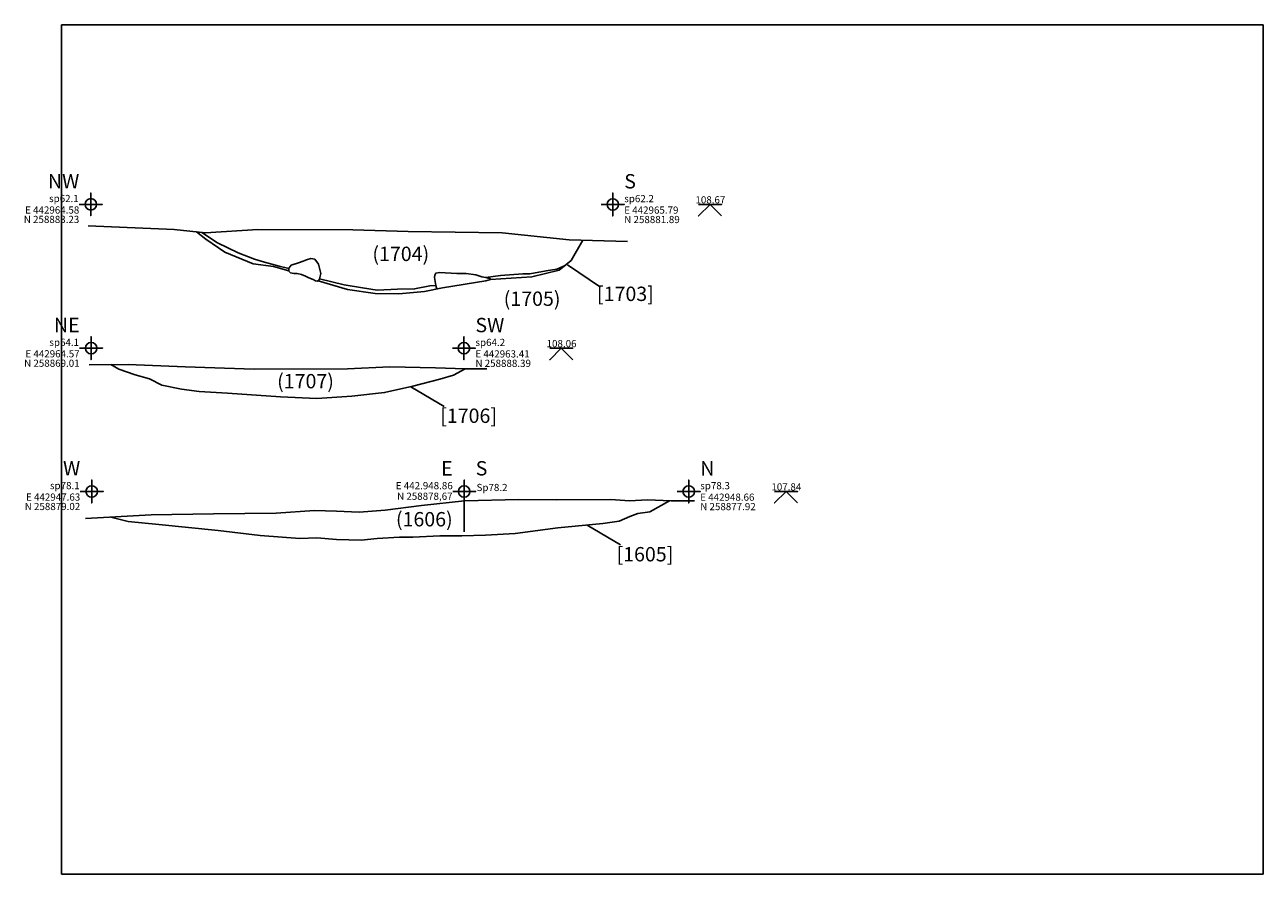
# Model space of a CAD drawing. Units: millimetres. Extents: x 235.34 to 243.08, y 101.18 to 104.14.
# Drawn here: x 235.34 to 239.65, y 101.18 to 104.14 of the extents above; entities that cross this region are included whole.
import ezdxf
from ezdxf.enums import TextEntityAlignment as Align

# ---------------------------------------------------------------- set-up
doc = ezdxf.new("R2010")
doc.units = ezdxf.units.MM
doc.linetypes.add('DASHDOT', pattern=[25.4, 12.7, -6.35, 0, -6.35])
for name, color, linetype in [('Annotatons', 7, 'Continuous'), ('Co-ord', 7, 'Continuous'), ('Context 1', 7, 'Continuous'), ('Context 2', 7, 'Continuous'), ('Section point', 7, 'Continuous')]:
    doc.layers.add(name, color=color, linetype=linetype)
doc.styles.add('Text', font='ARIALUNI.TTF')
picture_1 = doc.add_image_def('image1.tif', size_in_pixel=(4960, 3507))

msp = doc.modelspace()

# ---------------------------------------------------------------- linework, layer by layer
at = {"layer": 'Annotatons'}
for p, q in [((237.3437, 103.2284), (237.2287, 103.3068)), ((236.7993, 102.8136), (236.6828, 102.8822)), ((237.4131, 102.3315), (237.2965, 102.4001))]:
    msp.add_line(p, q, dxfattribs=at)
at = {"layer": 'Context 1', "color": 1}
for points in [[(235.5604, 103.442), (235.8597, 103.4301), (235.9686, 103.4182), (236.151, 103.4301), (236.4819, 103.4281), (236.6739, 103.4223), (237.0009, 103.4184), (237.2346, 103.3943), (237.4376, 103.3879)], [(236.2589, 103.2857), (236.2054, 103.3008), (236.1347, 103.3098), (236.0357, 103.3503), (235.9692, 103.3958), (235.9376, 103.4216)], [(235.9556, 103.4196), (236.0106, 103.3836), (236.0828, 103.3487), (236.1396, 103.3268), (236.1737, 103.3154), (236.2251, 103.3022), (236.2586, 103.2944)], [(237.2821, 103.3928), (237.241, 103.3213), (237.1998, 103.288), (237.1041, 103.2646), (236.961, 103.2559), (236.944, 103.2508), (236.7939, 103.2262), (236.7305, 103.2135), (236.6417, 103.2056), (236.5593, 103.2072), (236.4628, 103.2209), (236.3602, 103.2514)], [(236.259, 103.2842), (236.2583, 103.2904), (236.2586, 103.2944), (236.2592, 103.2967), (236.2671, 103.3061), (236.2918, 103.3138), (236.3081, 103.3196), (236.3196, 103.3242), (236.3356, 103.3283), (236.3488, 103.3259), (236.3618, 103.3087), (236.3698, 103.2768), (236.3651, 103.2582), (236.3646, 103.2544)], [(236.9439, 103.2627), (236.9959, 103.27), (237.073, 103.2757), (237.097, 103.2755), (237.1547, 103.2859), (237.191, 103.2916), (237.2204, 103.3047)], [(236.259, 103.2842), (236.264, 103.279), (236.2762, 103.2767), (236.2881, 103.2765), (236.3028, 103.2727), (236.3172, 103.2676), (236.3277, 103.261), (236.3432, 103.2561), (236.3519, 103.2514), (236.3574, 103.2503), (236.3617, 103.252), (236.3646, 103.2544)], [(236.3651, 103.2582), (236.4513, 103.2367), (236.5146, 103.227), (236.5665, 103.2188), (236.6367, 103.2216), (236.6964, 103.2229), (236.7497, 103.234), (236.7698, 103.2346)], [(236.7737, 103.2222), (236.7698, 103.2346), (236.766, 103.2629), (236.7668, 103.2712), (236.7707, 103.278), (236.7826, 103.2799), (236.8439, 103.2761), (236.876, 103.277), (236.9093, 103.2715), (236.9308, 103.2649), (236.9439, 103.2627), (236.9569, 103.2587), (236.9624, 103.2559)], [(235.5631, 102.9591), (235.6988, 102.9597), (235.8981, 102.9513), (236.1376, 102.9435), (236.4633, 102.9445), (236.6096, 102.9515), (236.7695, 102.9475), (236.8722, 102.9451), (236.9475, 102.9451)], [(236.8722, 102.9451), (236.8322, 102.9228), (236.7841, 102.9084), (236.6907, 102.8842), (236.5919, 102.8619), (236.4783, 102.8497), (236.3566, 102.8416), (236.2297, 102.8476), (236.0452, 102.8594), (235.9461, 102.8659), (235.8853, 102.874), (235.8164, 102.8874), (235.7739, 102.9097), (235.7235, 102.9237), (235.6668, 102.944), (235.6392, 102.9594)], [(235.5514, 102.4233), (235.7797, 102.4364), (235.9968, 102.4395), (236.215, 102.4415), (236.3479, 102.4517), (236.425, 102.4486), (236.5039, 102.446), (236.5942, 102.4521), (236.72, 102.4693), (236.8701, 102.4845), (237.0589, 102.4896), (237.1897, 102.4886), (237.3793, 102.4898), (237.4442, 102.4847), (237.5071, 102.4888), (237.5893, 102.4847), (237.6705, 102.4847)], [(237.5832, 102.485), (237.5152, 102.4472), (237.4736, 102.4411), (237.4452, 102.4309), (237.4087, 102.4147), (237.3519, 102.4066), (237.1946, 102.3914), (237.0465, 102.3711), (236.943, 102.366), (236.8609, 102.3634), (236.7846, 102.3629), (236.69, 102.3582), (236.644, 102.3581), (236.566, 102.3533), (236.5109, 102.3476), (236.424, 102.35), (236.3566, 102.3565), (236.2969, 102.354), (236.1586, 102.3643), (236.0132, 102.3812), (235.8063, 102.4022), (235.6998, 102.4126), (235.6389, 102.4283)]]:
    msp.add_lwpolyline(points, dxfattribs=at)
at = {"layer": 'Context 2', "color": 1}
for points in [[(237.6848, 103.517), (237.7648, 103.517), (237.7248, 103.517), (237.6848, 103.477), (237.7248, 103.517), (237.7648, 103.477)], [(237.1668, 103.0163), (237.2468, 103.0163), (237.2068, 103.0163), (237.1668, 102.9763), (237.2068, 103.0163), (237.2468, 102.9763)], [(237.9493, 102.5175), (238.0293, 102.5175), (237.9893, 102.5175), (237.9493, 102.4775), (237.9893, 102.5175), (238.0293, 102.4775)]]:
    msp.add_lwpolyline(points, dxfattribs=at)
at = {"layer": 'Context 2', "color": 5}
msp.add_lwpolyline([(236.8291, 102.5175), (236.9091, 102.5175), (236.8691, 102.5175), (236.8691, 102.4775), (236.8691, 102.5575), (236.8691, 102.5175), (236.9091, 102.5175), (236.8891, 102.5175), (236.8891, 102.5175)], dxfattribs=at)
msp.add_circle((236.8691, 102.5175), 0.02, dxfattribs=at)
at = {"layer": 'Section point', "color": 5}
for points in [[(235.5292, 103.5173), (235.6092, 103.5173), (235.5692, 103.5173), (235.5692, 103.4773), (235.5692, 103.5573), (235.5692, 103.5173), (235.6092, 103.5173), (235.5892, 103.5173), (235.5892, 103.5173)], [(237.3461, 103.517), (237.4261, 103.517), (237.3861, 103.517), (237.3861, 103.477), (237.3861, 103.557), (237.3861, 103.517), (237.4261, 103.517), (237.4061, 103.517), (237.4061, 103.517)], [(235.5304, 103.0166), (235.6104, 103.0166), (235.5704, 103.0166), (235.5704, 102.9766), (235.5704, 103.0566), (235.5704, 103.0166), (235.6104, 103.0166), (235.5904, 103.0166), (235.5904, 103.0166)], [(236.8281, 103.0163), (236.9081, 103.0163), (236.8681, 103.0163), (236.8681, 102.9763), (236.8681, 103.0563), (236.8681, 103.0163), (236.9081, 103.0163), (236.8881, 103.0163), (236.8881, 103.0163)], [(235.5325, 102.5178), (235.6125, 102.5178), (235.5725, 102.5178), (235.5725, 102.4778), (235.5725, 102.5578), (235.5725, 102.5178), (235.6125, 102.5178), (235.5925, 102.5178), (235.5925, 102.5178)], [(237.6106, 102.5175), (237.6906, 102.5175), (237.6506, 102.5175), (237.6506, 102.4775), (237.6506, 102.5575), (237.6506, 102.5175), (237.6906, 102.5175), (237.6706, 102.5175), (237.6706, 102.5175)]]:
    msp.add_lwpolyline(points, dxfattribs=at)
at = {"layer": 'Section point', "color": 5, "linetype": 'DASHDOT', "ltscale": 0.002}
msp.add_lwpolyline([(236.8691, 102.4775), (236.8693, 102.3637)], dxfattribs=at)
at = {"layer": 'Section point', "color": 5}
for centre in [(235.5692, 103.5173), (237.3861, 103.517), (235.5704, 103.0166), (236.8681, 103.0163), (235.5725, 102.5178), (237.6506, 102.5175)]:
    msp.add_circle(centre, 0.02, dxfattribs=at)

# ---------------------------------------------------------------- texts
at = {"layer": 'Annotatons', "style": 'Text'}
for s, p in [('NW', (235.5292, 103.5573)), ('NE', (235.5304, 103.0566)), ('W', (235.5325, 102.5578)), ('E', (236.8291, 102.5575))]:
    msp.add_text(s, height=0.05, dxfattribs=at).set_placement(p, align=Align.BOTTOM_RIGHT)
for s, p in [('S', (237.4261, 103.557)), ('SW', (236.9081, 103.0563)), ('S', (236.909, 102.5577)), ('N', (237.6906, 102.5575))]:
    msp.add_text(s, height=0.05, dxfattribs=at).set_placement(p, align=Align.BOTTOM_LEFT)
for s, p in [('(1704)', (236.6483, 103.3043)), ('(1705)', (237.1054, 103.1482)), ('[1703]', (237.4303, 103.1651)), ('(1707)', (236.3167, 102.861)), ('[1706]', (236.8844, 102.7406)), ('(1606)', (236.7302, 102.3804)), ('[1605]', (237.4981, 102.2585))]:
    msp.add_text(s, height=0.05, dxfattribs=at).set_placement(p, align=Align.BOTTOM_CENTER)
at = {"layer": 'Co-ord', "style": 'Text'}
for s, p in [('E 442964.58', (235.5292, 103.4773)), ('E 442964.57', (235.5304, 102.9766)), ('E 442947.63', (235.5325, 102.4778))]:
    msp.add_text(s, height=0.025, dxfattribs=at).set_placement(p, align=Align.BOTTOM_RIGHT)
for s, p in [('E 442965.79', (237.4261, 103.477)), ('E 442963.41', (236.9081, 102.9763)), ('E 442948.66', (237.6906, 102.4775))]:
    msp.add_text(s, height=0.025, dxfattribs=at).set_placement(p, align=Align.BOTTOM_LEFT)
for s, p in [('N 258883.23', (235.5292, 103.4773)), ('N 258869.01', (235.5304, 102.9766)), ('N 258879.02', (235.5325, 102.4778))]:
    msp.add_text(s, height=0.025, dxfattribs=at).set_placement(p, align=Align.TOP_RIGHT)
for s, p in [('N 258881.89', (237.4261, 103.477)), ('N 258888.39', (236.9081, 102.9763)), ('N 258877.92', (237.6906, 102.4775))]:
    msp.add_text(s, height=0.025, dxfattribs=at).set_placement(p, align=Align.TOP_LEFT)
at = {"layer": 'Context 2', "color": 1, "style": 'Text'}
for s, p in [('108.67', (237.726, 103.5127)), ('108.06', (237.208, 103.0121)), ('107.84', (237.9904, 102.5132))]:
    msp.add_text(s, height=0.025, dxfattribs=at).set_placement(p, align=Align.BOTTOM_CENTER)
at = {"layer": 'Context 2', "style": 'Text'}
msp.add_text('Sp78.2', height=0.025, dxfattribs=at).set_placement((236.912, 102.5112), align=Align.BOTTOM_LEFT)
at = {"layer": 'Section point', "style": 'Text'}
for s, p in [('sp62.1', (235.5273, 103.5173)), ('sp64.1', (235.5284, 103.0166)), ('sp78.1', (235.5305, 102.5178)), ('E 442.948.86', (236.8291, 102.5175))]:
    msp.add_text(s, height=0.025, dxfattribs=at).set_placement(p, align=Align.BOTTOM_RIGHT)
for s, p in [('sp62.2', (237.4261, 103.517)), ('sp64.2', (236.9081, 103.0163)), ('sp78.3', (237.6906, 102.5175))]:
    msp.add_text(s, height=0.025, dxfattribs=at).set_placement(p, align=Align.BOTTOM_LEFT)
msp.add_text('N 258878,67', height=0.025, dxfattribs=at).set_placement((236.8286, 102.5135), align=Align.TOP_RIGHT)

# ---------------------------------------------------------------- referenced raster images: frames only (the image files are external)
image = msp.add_image(picture_1, insert=(235.4673, 101.1849), size_in_units=(4.183, 2.9576))
image.dxf.flags = 7

doc.saveas('drawing.dxf')
